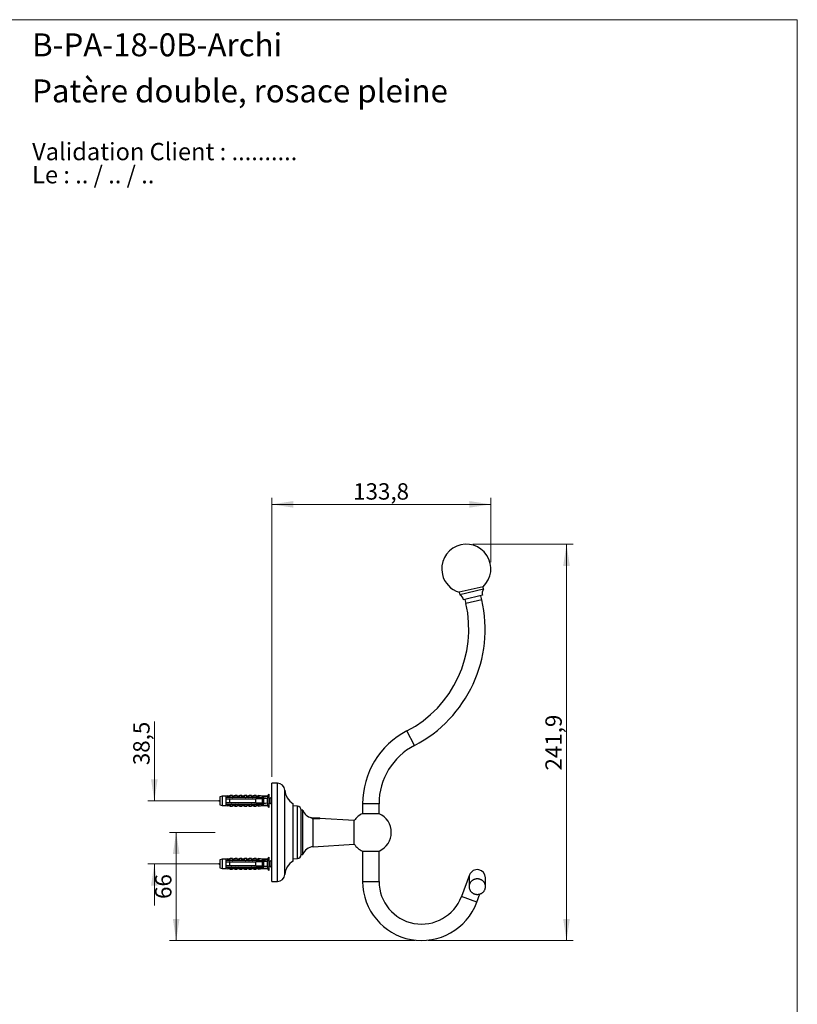
# Model space of a CAD drawing. Units: millimetres. Extents: x 40 to 800, y 51 to 1148.
# Drawn here: x 325 to 800, y 547 to 1148 of the extents above; entities that cross this region are included whole.
import ezdxf

# ---------------------------------------------------------------- set-up
doc = ezdxf.new("R2010")
doc.units = ezdxf.units.MM
doc.header["$LTSCALE"] = 4
doc.styles.add('SLDTEXTSTYLE0', font='TXT', dxfattribs={"width": 0.7})
doc.styles.add('SLDTEXTSTYLE1', font='TXT', dxfattribs={"width": 0.629412})
doc.styles.add('SLDTEXTSTYLE2', font='TXT', dxfattribs={"width": 0.605})
doc.dimstyles.new('SLDDIMSTYLE0', dxfattribs={"dimtxt": 10, "dimasz": 13.208, "dimexe": 0, "dimexo": 0.0625, "dimgap": 2.5, "dimtad": 1, "dimrnd": 1e-09, "dimzin": 12, "dimdsep": 46, "dimtxsty": 'SLDTEXTSTYLE2', "dimsah": 1, "dimcen": 0.09, "dimadec": 0, "dimazin": 3, "dimtfac": 1, "dimtofl": 0, "dimtmove": 0, "dimatfit": 3, "dimfxl": 0, "dimfrac": 2, "dimtolj": 1, "dimtzin": 12, "dimarcsym": 0})
doc.dimstyles.new('SLDDIMSTYLE2', dxfattribs={"dimtxt": 10, "dimasz": 13.208, "dimexe": 0, "dimexo": 0.0625, "dimgap": 2.5, "dimtad": 1, "dimrnd": 1e-09, "dimzin": 12, "dimdsep": 46, "dimtxsty": 'SLDTEXTSTYLE2', "dimsah": 1, "dimcen": 0.09, "dimadec": 0, "dimazin": 3, "dimtfac": 1, "dimtmove": 0, "dimatfit": 0, "dimfxl": 0, "dimfrac": 2, "dimtolj": 1, "dimtzin": 12, "dimarcsym": 0})

# ---------------------------------------------------------------- blocks, each defined once
blk = doc.blocks.new('SW_NOTE_0')
at = {"color": 0, "linetype": 'Continuous', "lineweight": 0, "char_height": 10.5833, "attachment_point": 1}
for s, insert, style in [('Validation Client : ..........', (0, 13.64), 'SLDTEXTSTYLE0'), ('Le : .. / .. / ..', (0, -0.47), 'SLDTEXTSTYLE1')]:
    blk.add_mtext(s, dxfattribs=dict(at, insert=insert, style=style))
blk = doc.blocks.new('_D_2')
at = {"color": 7, "linetype": 'Continuous', "lineweight": 0}
for p, q in [((479.05, 685.85), (479.05, 856.1)), ((612.85, 816.75), (612.85, 856.1)), ((479.05, 852.1), (612.85, 852.1))]:
    blk.add_line(p, q, dxfattribs=at)
at = {"color": 7, "linetype": 'Continuous', "lineweight": 18}
for points in [[(479.05, 852.1), (492.26, 850.07), (492.26, 854.13)], [(612.85, 852.1), (599.65, 854.13), (599.65, 850.07)]]:
    blk.add_solid(points, dxfattribs=at)
at = {"color": 7, "linetype": 'Continuous', "lineweight": 18, "insert": (528.77, 864.99), "char_height": 10, "attachment_point": 1, "style": 'SLDTEXTSTYLE2'}
blk.add_mtext('133,8', dxfattribs=at)
blk = doc.blocks.new('_D_3')
at = {"color": 7, "linetype": 'Continuous', "lineweight": 0}
for p, q in [((601.85, 827.75), (663.05, 827.75)), ((659.05, 585.85), (659.05, 827.75)), ((574.55, 585.85), (663.05, 585.85))]:
    blk.add_line(p, q, dxfattribs=at)
at = {"color": 7, "linetype": 'Continuous', "lineweight": 18}
for points in [[(659.05, 827.75), (657.02, 814.54), (661.08, 814.54)], [(659.05, 585.85), (661.08, 599.06), (657.02, 599.06)]]:
    blk.add_solid(points, dxfattribs=at)
at = {"color": 7, "linetype": 'Continuous', "lineweight": 18, "insert": (646.16, 689.61), "char_height": 10, "attachment_point": 1, "rotation": 90, "style": 'SLDTEXTSTYLE2'}
blk.add_mtext('241,9', dxfattribs=at)
blk = doc.blocks.new('_D_4')
at = {"color": 7, "linetype": 'Continuous', "lineweight": 0}
for p, q in [((444.56, 651.85), (416.67, 651.85)), ((420.67, 651.85), (420.67, 585.85)), ((566.55, 585.85), (416.67, 585.85))]:
    blk.add_line(p, q, dxfattribs=at)
at = {"color": 7, "linetype": 'Continuous', "lineweight": 18}
for points in [[(420.67, 651.85), (418.63, 638.64), (422.7, 638.64)], [(420.67, 585.85), (422.7, 599.06), (418.63, 599.06)]]:
    blk.add_solid(points, dxfattribs=at)
at = {"color": 7, "linetype": 'Continuous', "lineweight": 18, "insert": (407.78, 611.21), "char_height": 10, "attachment_point": 1, "rotation": 90, "style": 'SLDTEXTSTYLE2'}
blk.add_mtext('66', dxfattribs=at)
blk = doc.blocks.new('_D_5')
at = {"color": 7, "linetype": 'Continuous', "lineweight": 0}
for p, q in [((407.33, 671.1), (407.33, 719.62)), ((446.93, 671.1), (403.33, 671.1)), ((446.93, 632.6), (403.33, 632.6)), ((407.33, 632.6), (407.33, 607.2))]:
    blk.add_line(p, q, dxfattribs=at)
at = {"color": 7, "linetype": 'Continuous', "lineweight": 18}
for points in [[(407.33, 671.1), (409.36, 684.31), (405.3, 684.31)], [(407.33, 632.6), (405.3, 619.39), (409.36, 619.39)]]:
    blk.add_solid(points, dxfattribs=at)
at = {"color": 7, "linetype": 'Continuous', "lineweight": 18, "insert": (394.44, 692.88), "char_height": 10, "attachment_point": 1, "rotation": 90, "style": 'SLDTEXTSTYLE2'}
blk.add_mtext('38,5', dxfattribs=at)

msp = doc.modelspace()

# ---------------------------------------------------------------- linework, layer by layer
at = {"color": 7, "linetype": 'Continuous', "lineweight": 18}
for p, q in [((40, 1148), (800, 1148)), ((800, 1148), (800, 50.963))]:
    msp.add_line(p, q, dxfattribs=at)
at = {"color": 7, "linetype": 'Continuous', "lineweight": 25}
for p, q in [((608.084, 801.78), (593.469, 798.406)), ((608.422, 800.319), (593.806, 796.944)), ((608.422, 800.319), (608.084, 801.78)), ((593.469, 798.406), (593.806, 796.944)), ((607.748, 796.571), (596.055, 793.872)), ((597.03, 794.097), (597.592, 791.661)), ((607.336, 793.91), (606.773, 796.346)), ((482.554, 681.847), (479.054, 681.847)), ((479.054, 651.847), (479.054, 681.847)), ((448.728, 673.972), (447.329, 673.597)), ((447.329, 673.597), (447.329, 668.597)), ((450.929, 673.972), (448.728, 673.972)), ((448.728, 673.972), (448.728, 668.222)), ((452.129, 674.168), (450.929, 673.972)), ((450.929, 673.972), (450.929, 673.147)), ((452.129, 674.059), (452.129, 674.168)), ((453.729, 674.347), (452.642, 673.939)), ((453.229, 673.387), (453.229, 673.404)), ((453.229, 673.404), (470.229, 673.404)), ((453.229, 673.387), (453.229, 673.147)), ((453.229, 673.387), (470.229, 673.387)), ((455.029, 674.347), (453.729, 674.347)), ((453.729, 673.505), (453.729, 674.347)), ((455.029, 673.404), (455.029, 674.347)), ((456.629, 674.347), (455.569, 673.95)), ((457.929, 674.347), (456.629, 674.347)), ((456.629, 673.404), (456.629, 674.347)), ((457.929, 673.404), (457.929, 674.347)), ((459.529, 674.347), (458.469, 673.95)), ((460.829, 674.347), (459.529, 674.347)), ((459.529, 673.404), (459.529, 674.347)), ((460.829, 673.404), (460.829, 674.347)), ((462.429, 674.347), (461.369, 673.95)), ((463.729, 674.347), (462.429, 674.347)), ((462.429, 673.404), (462.429, 674.347)), ((463.729, 673.404), (463.729, 674.347)), ((465.329, 674.347), (464.269, 673.95)), ((466.629, 674.347), (465.329, 674.347)), ((465.329, 673.404), (465.329, 674.347)), ((466.629, 673.404), (466.629, 674.347)), ((468.229, 674.347), (467.169, 673.95)), ((469.529, 674.347), (468.229, 674.347)), ((468.229, 673.404), (468.229, 674.347)), ((469.529, 673.404), (469.529, 674.347)), ((471.129, 674.347), (470.069, 673.95)), ((470.229, 673.404), (476.866, 673.682)), ((470.229, 673.404), (470.229, 673.387)), ((473.429, 673.972), (471.129, 674.347)), ((471.129, 674.347), (471.129, 673.441)), ((471.826, 673.147), (471.129, 673.348)), ((471.129, 673.348), (471.129, 673.147)), ((476.229, 673.972), (473.429, 673.972)), ((473.429, 673.972), (473.429, 673.538)), ((477.229, 675.197), (476.229, 673.972)), ((476.229, 673.972), (476.229, 673.655)), ((477.229, 675.197), (477.229, 666.997)), ((479.054, 673.307), (477.866, 672.357)), ((447.329, 668.597), (448.728, 668.222)), ((448.728, 668.222), (450.929, 668.222)), ((450.929, 673.147), (450.929, 672.347)), ((450.929, 672.347), (450.929, 669.847)), ((450.929, 669.847), (450.929, 669.047)), ((450.929, 669.047), (450.929, 668.222)), ((450.929, 668.222), (452.129, 668.026)), ((452.129, 668.026), (452.129, 668.136)), ((452.642, 668.255), (453.729, 667.847)), ((471.129, 673.147), (453.229, 673.147)), ((453.229, 672.347), (453.229, 669.847)), ((453.229, 672.347), (469.329, 672.347)), ((469.329, 669.847), (453.229, 669.847)), ((453.229, 669.047), (453.229, 668.808)), ((453.229, 669.047), (471.129, 669.047)), ((470.229, 668.808), (453.229, 668.808)), ((453.229, 668.791), (453.229, 668.808)), ((453.229, 668.791), (470.229, 668.791)), ((453.729, 668.689), (453.729, 667.847)), ((453.729, 667.847), (455.029, 667.847)), ((454.56, 669.66), (454.63, 669.847)), ((455.029, 668.791), (455.029, 667.847)), ((455.569, 668.244), (456.629, 667.847)), ((456.56, 669.66), (456.63, 669.847)), ((456.629, 668.791), (456.629, 667.847)), ((456.629, 667.847), (457.929, 667.847)), ((457.929, 668.791), (457.929, 667.847)), ((458.469, 668.244), (459.529, 667.847)), ((458.56, 669.66), (458.63, 669.847)), ((459.529, 668.791), (459.529, 667.847)), ((459.529, 667.847), (460.829, 667.847)), ((460.56, 669.66), (460.63, 669.847)), ((460.829, 668.791), (460.829, 667.847)), ((461.369, 668.244), (462.429, 667.847)), ((462.429, 668.791), (462.429, 667.847)), ((462.429, 667.847), (463.729, 667.847)), ((462.56, 669.66), (462.63, 669.847)), ((463.729, 668.791), (463.729, 667.847)), ((464.269, 668.244), (465.329, 667.847)), ((464.56, 669.66), (464.63, 669.847)), ((465.329, 668.791), (465.329, 667.847)), ((465.329, 667.847), (466.629, 667.847)), ((466.56, 669.66), (466.63, 669.847)), ((466.629, 668.791), (466.629, 667.847)), ((467.169, 668.244), (468.229, 667.847)), ((468.229, 668.791), (468.229, 667.847)), ((468.229, 667.847), (469.529, 667.847)), ((468.56, 669.66), (468.63, 669.847)), ((469.329, 669.847), (469.329, 672.347)), ((469.529, 668.791), (469.529, 667.847)), ((470.069, 668.244), (471.129, 667.847)), ((470.229, 668.808), (470.229, 668.791)), ((470.229, 668.791), (476.866, 668.512)), ((470.56, 669.66), (470.63, 669.847)), ((471.129, 668.846), (471.826, 669.047)), ((471.129, 669.047), (471.129, 668.846)), ((471.129, 668.753), (471.129, 667.847)), ((471.129, 667.847), (473.429, 668.222)), ((471.826, 673.147), (473.729, 673.147)), ((473.729, 669.047), (471.826, 669.047)), ((472.532, 669.586), (472.63, 669.847)), ((473.329, 669.847), (473.329, 672.347)), ((473.329, 669.947), (474.129, 669.947)), ((473.429, 668.656), (473.429, 668.222)), ((473.429, 668.222), (476.229, 668.222)), ((474.129, 672.247), (473.553, 672.247)), ((474.129, 672.747), (474.129, 672.568)), ((474.129, 669.626), (474.129, 672.568)), ((474.129, 669.626), (474.129, 669.447)), ((476.229, 672.409), (476.229, 669.785)), ((476.229, 668.539), (476.229, 668.222)), ((476.229, 668.222), (477.229, 666.997)), ((477.229, 669.947), (477.553, 669.947)), ((477.866, 669.838), (478.324, 669.471)), ((478.43, 669.386), (479.054, 668.887)), ((492.054, 651.847), (492.054, 669.347)), ((494.774, 667.857), (492.054, 668.097)), ((534.554, 669.347), (534.554, 663.259)), ((544.554, 663.259), (544.554, 669.347)), ((497.054, 638.327), (497.054, 665.367)), ((498.054, 665.347), (497.054, 665.347)), ((498.054, 651.847), (498.054, 665.347)), ((544.654, 663.259), (534.454, 663.259)), ((503.304, 660.747), (503.228, 660.704)), ((503.304, 660.747), (507.804, 660.747)), ((503.792, 660.314), (508.418, 660.314)), ((508.479, 660.357), (507.804, 660.747)), ((529.371, 659.097), (508.479, 660.357)), ((529.371, 651.847), (529.371, 659.097)), ((479.054, 621.847), (479.054, 651.847)), ((492.054, 634.347), (492.054, 651.847)), ((498.054, 638.347), (498.054, 651.847)), ((529.371, 644.597), (529.371, 651.847)), ((504.254, 643.082), (529.371, 644.597)), ((497.054, 638.347), (498.054, 638.347)), ((534.454, 640.435), (544.654, 640.435)), ((534.554, 640.435), (534.554, 621.847)), ((544.554, 621.847), (544.554, 640.435)), ((448.728, 635.472), (447.329, 635.097)), ((447.329, 635.097), (447.329, 630.097)), ((450.929, 635.472), (448.728, 635.472)), ((448.728, 635.472), (448.728, 629.722)), ((452.129, 635.668), (450.929, 635.472)), ((450.929, 635.472), (450.929, 634.647)), ((450.929, 634.647), (450.929, 633.847)), ((450.929, 633.847), (450.929, 631.347)), ((450.929, 631.347), (450.929, 630.547)), ((452.129, 635.559), (452.129, 635.668)), ((453.729, 635.847), (452.642, 635.439)), ((453.229, 634.887), (453.229, 634.904)), ((453.229, 634.904), (470.229, 634.904)), ((453.229, 634.887), (453.229, 634.647)), ((453.229, 634.887), (470.229, 634.887)), ((471.129, 634.647), (453.229, 634.647)), ((453.229, 633.847), (453.229, 631.347)), ((453.229, 633.847), (469.329, 633.847)), ((469.329, 631.347), (453.229, 631.347)), ((455.029, 635.847), (453.729, 635.847)), ((453.729, 635.005), (453.729, 635.847)), ((454.56, 631.16), (454.63, 631.347)), ((455.029, 634.904), (455.029, 635.847)), ((456.629, 635.847), (455.569, 635.45)), ((456.56, 631.16), (456.63, 631.347)), ((457.929, 635.847), (456.629, 635.847)), ((456.629, 634.904), (456.629, 635.847)), ((457.929, 634.904), (457.929, 635.847)), ((459.529, 635.847), (458.469, 635.45)), ((458.56, 631.16), (458.63, 631.347)), ((460.829, 635.847), (459.529, 635.847)), ((459.529, 634.904), (459.529, 635.847)), ((460.56, 631.16), (460.63, 631.347)), ((460.829, 634.904), (460.829, 635.847)), ((462.429, 635.847), (461.369, 635.45)), ((463.729, 635.847), (462.429, 635.847)), ((462.429, 634.904), (462.429, 635.847)), ((462.56, 631.16), (462.63, 631.347)), ((463.729, 634.904), (463.729, 635.847)), ((465.329, 635.847), (464.269, 635.45)), ((464.56, 631.16), (464.63, 631.347)), ((466.629, 635.847), (465.329, 635.847)), ((465.329, 634.904), (465.329, 635.847)), ((466.56, 631.16), (466.63, 631.347)), ((466.629, 634.904), (466.629, 635.847)), ((468.229, 635.847), (467.169, 635.45)), ((469.529, 635.847), (468.229, 635.847)), ((468.229, 634.904), (468.229, 635.847)), ((468.56, 631.16), (468.63, 631.347)), ((469.329, 631.347), (469.329, 633.847)), ((469.529, 634.904), (469.529, 635.847)), ((471.129, 635.847), (470.069, 635.45)), ((470.229, 634.904), (476.866, 635.182)), ((470.229, 634.904), (470.229, 634.887)), ((470.56, 631.16), (470.63, 631.347)), ((473.429, 635.472), (471.129, 635.847)), ((471.129, 635.847), (471.129, 634.941)), ((471.826, 634.647), (471.129, 634.848)), ((471.129, 634.848), (471.129, 634.647)), ((471.826, 634.647), (473.729, 634.647)), ((472.532, 631.086), (472.63, 631.347)), ((473.329, 631.347), (473.329, 633.847)), ((473.329, 631.447), (474.129, 631.447)), ((476.229, 635.472), (473.429, 635.472)), ((473.429, 635.472), (473.429, 635.038)), ((474.129, 633.747), (473.553, 633.747)), ((474.129, 634.247), (474.129, 634.068)), ((474.129, 631.126), (474.129, 634.068)), ((477.229, 636.697), (476.229, 635.472)), ((476.229, 635.472), (476.229, 635.155)), ((476.229, 633.909), (476.229, 631.285)), ((477.229, 636.697), (477.229, 628.497)), ((477.229, 631.447), (477.553, 631.447)), ((479.054, 634.807), (477.866, 633.857)), ((477.866, 631.338), (478.324, 630.971)), ((492.054, 635.597), (494.774, 635.837)), ((447.329, 630.097), (448.728, 629.722)), ((448.728, 629.722), (450.929, 629.722)), ((450.929, 630.547), (450.929, 629.722)), ((450.929, 629.722), (452.129, 629.526)), ((452.129, 629.526), (452.129, 629.636)), ((452.642, 629.755), (453.729, 629.347)), ((453.229, 630.547), (453.229, 630.308)), ((453.229, 630.547), (471.129, 630.547)), ((470.229, 630.308), (453.229, 630.308)), ((453.229, 630.291), (453.229, 630.308)), ((453.229, 630.291), (470.229, 630.291)), ((453.729, 630.189), (453.729, 629.347)), ((453.729, 629.347), (455.029, 629.347)), ((455.029, 630.291), (455.029, 629.347)), ((455.569, 629.744), (456.629, 629.347)), ((456.629, 630.291), (456.629, 629.347)), ((456.629, 629.347), (457.929, 629.347)), ((457.929, 630.291), (457.929, 629.347)), ((458.469, 629.744), (459.529, 629.347)), ((459.529, 630.291), (459.529, 629.347)), ((459.529, 629.347), (460.829, 629.347)), ((460.829, 630.291), (460.829, 629.347)), ((461.369, 629.744), (462.429, 629.347)), ((462.429, 630.291), (462.429, 629.347)), ((462.429, 629.347), (463.729, 629.347)), ((463.729, 630.291), (463.729, 629.347)), ((464.269, 629.744), (465.329, 629.347)), ((465.329, 630.291), (465.329, 629.347)), ((465.329, 629.347), (466.629, 629.347)), ((466.629, 630.291), (466.629, 629.347)), ((467.169, 629.744), (468.229, 629.347)), ((468.229, 630.291), (468.229, 629.347)), ((468.229, 629.347), (469.529, 629.347)), ((469.529, 630.291), (469.529, 629.347)), ((470.069, 629.744), (471.129, 629.347)), ((470.229, 630.308), (470.229, 630.291)), ((470.229, 630.291), (476.866, 630.012)), ((471.129, 630.346), (471.826, 630.547)), ((471.129, 630.547), (471.129, 630.346)), ((471.129, 630.253), (471.129, 629.347)), ((471.129, 629.347), (473.429, 629.722)), ((473.729, 630.547), (471.826, 630.547)), ((473.429, 630.156), (473.429, 629.722)), ((473.429, 629.722), (476.229, 629.722)), ((474.129, 631.126), (474.129, 630.947)), ((476.229, 630.039), (476.229, 629.722)), ((476.229, 629.722), (477.229, 628.497)), ((478.43, 630.886), (479.054, 630.387)), ((599.876, 625.912), (594.88, 612.67)), ((479.054, 621.847), (482.554, 621.847)), ((599.554, 624.132), (599.554, 618.721)), ((609.554, 618.721), (609.554, 624.147)), ((604.237, 609.141), (606.157, 614.23))]:
    msp.add_line(p, q, dxfattribs=at)
at = {"color": 8, "linetype": 'Continuous', "lineweight": 25}
for p, q in [((607.336, 793.91), (597.592, 791.661)), ((566.165, 704.869), (561.567, 713.75)), ((482.554, 651.847), (482.554, 681.847)), ((452.642, 673.939), (452.642, 673.838)), ((455.569, 673.95), (455.569, 673.404)), ((458.469, 673.95), (458.469, 673.404)), ((461.369, 673.95), (461.369, 673.404)), ((464.269, 673.95), (464.269, 673.404)), ((467.169, 673.95), (467.169, 673.404)), ((470.069, 673.95), (470.069, 673.404)), ((487.054, 651.847), (487.054, 677.628)), ((452.642, 668.356), (452.642, 668.255)), ((455.569, 668.791), (455.569, 668.244)), ((458.469, 668.791), (458.469, 668.244)), ((461.369, 668.791), (461.369, 668.244)), ((464.269, 668.791), (464.269, 668.244)), ((467.169, 668.791), (467.169, 668.244)), ((470.069, 668.791), (470.069, 668.244)), ((477.553, 669.947), (477.553, 672.247)), ((477.866, 672.357), (477.866, 669.838)), ((494.774, 651.847), (494.774, 667.857)), ((544.554, 669.347), (534.554, 669.347)), ((504.254, 643.082), (504.254, 660.185)), ((482.554, 621.847), (482.554, 651.847)), ((487.054, 626.066), (487.054, 651.847)), ((494.774, 635.837), (494.774, 651.847)), ((452.642, 635.439), (452.642, 635.338)), ((455.569, 635.45), (455.569, 634.904)), ((458.469, 635.45), (458.469, 634.904)), ((461.369, 635.45), (461.369, 634.904)), ((464.269, 635.45), (464.269, 634.904)), ((467.169, 635.45), (467.169, 634.904)), ((470.069, 635.45), (470.069, 634.904)), ((477.553, 631.447), (477.553, 633.747)), ((477.866, 633.857), (477.866, 631.338)), ((452.642, 629.856), (452.642, 629.755)), ((455.569, 630.291), (455.569, 629.744)), ((458.469, 630.291), (458.469, 629.744)), ((461.369, 630.291), (461.369, 629.744)), ((464.269, 630.291), (464.269, 629.744)), ((467.169, 630.291), (467.169, 629.744)), ((470.069, 630.291), (470.069, 629.744)), ((534.554, 621.847), (544.554, 621.847)), ((604.237, 609.141), (594.88, 612.67))]:
    msp.add_line(p, q, dxfattribs=at)
at = {"color": 7, "linetype": 'Continuous', "lineweight": 25, "flags": 128}
for points in [[(473.329, 671.969), (473.366, 672.054), (473.429, 672.16), (473.49, 672.225), (473.553, 672.247), (473.553, 672.247)], [(473.329, 633.469), (473.366, 633.554), (473.429, 633.66), (473.49, 633.725), (473.553, 633.747), (473.553, 633.747)], [(599.554, 618.721), (599.561, 618.46), (599.584, 618.2), (599.622, 617.941), (599.675, 617.684), (599.742, 617.431), (599.825, 617.182), (599.921, 616.937), (600.032, 616.698), (600.156, 616.464), (600.294, 616.238), (600.445, 616.019), (600.608, 615.809), (600.783, 615.607), (600.97, 615.415), (601.167, 615.233), (601.375, 615.061), (601.593, 614.9), (601.819, 614.752), (602.054, 614.615), (602.296, 614.49), (602.545, 614.379), (602.801, 614.281), (603.061, 614.196), (603.326, 614.125), (603.595, 614.067), (603.867, 614.024), (604.141, 613.996), (604.416, 613.981), (604.692, 613.981), (604.967, 613.996), (605.241, 614.024), (605.512, 614.067), (605.781, 614.125), (606.046, 614.196), (606.307, 614.281), (606.562, 614.379), (606.811, 614.49), (607.054, 614.615), (607.289, 614.752), (607.515, 614.9), (607.732, 615.061), (607.94, 615.233), (608.138, 615.415), (608.324, 615.607), (608.5, 615.809), (608.663, 616.019), (608.813, 616.238), (608.951, 616.464), (609.076, 616.698), (609.186, 616.937), (609.283, 617.182), (609.365, 617.431), (609.433, 617.684), (609.486, 617.941), (609.523, 618.2), (609.546, 618.46), (609.554, 618.721), (609.546, 618.982), (609.523, 619.243), (609.486, 619.502), (609.433, 619.758), (609.365, 620.011), (609.283, 620.261), (609.186, 620.505), (609.076, 620.745), (608.951, 620.978), (608.813, 621.204), (608.663, 621.423), (608.5, 621.633), (608.324, 621.835), (608.138, 622.027), (607.94, 622.21), (607.732, 622.381), (607.515, 622.542), (607.289, 622.691), (607.054, 622.827), (606.811, 622.952), (606.562, 623.063), (606.307, 623.162), (606.046, 623.247), (605.781, 623.318), (605.512, 623.375), (605.241, 623.418), (604.967, 623.447), (604.692, 623.461), (604.416, 623.461), (604.141, 623.447), (603.867, 623.418), (603.595, 623.375), (603.326, 623.318), (603.061, 623.247), (602.801, 623.162), (602.545, 623.063), (602.296, 622.952), (602.054, 622.827), (601.819, 622.691), (601.593, 622.542), (601.375, 622.381), (601.167, 622.21), (600.97, 622.027), (600.783, 621.835), (600.608, 621.633), (600.445, 621.423), (600.294, 621.204), (600.156, 620.978), (600.032, 620.745), (599.921, 620.505), (599.825, 620.261), (599.742, 620.011), (599.675, 619.758), (599.622, 619.502), (599.584, 619.243), (599.561, 618.982), (599.554, 618.721)]]:
    msp.add_lwpolyline(points, dxfattribs=at)
at = {"color": 7, "linetype": 'Continuous', "lineweight": 25}
for centre, radius, start, end in [((597.854, 812.751), 15, 313, 193), ((597.854, 812.751), 15, 193, 253), ((610.975, 797.925), 3.5, 136.846163, 202.756656), ((529.386, 775.914), 80, 297.369803, 13), ((592.561, 793.674), 3.5, 3.243344, 69.153837), ((529.386, 775.914), 70, 297.369803, 13), ((584.554, 669.347), 50, 117.369803, 180), ((584.554, 669.347), 40, 117.369803, 180), ((482.554, 677.338), 4.509, 3.693992, 90), ((452.501, 674.314), 0.4, 201.434294, 290.556045), ((452.501, 674.217), 0.404, 203.126178, 290.388773), ((455.429, 674.324), 0.4, 180, 290.556045), ((458.329, 674.324), 0.4, 180, 290.556045), ((461.229, 674.324), 0.4, 180, 290.556045), ((464.129, 674.324), 0.4, 180, 290.556045), ((467.029, 674.324), 0.4, 180, 290.556045), ((469.929, 674.324), 0.4, 180, 290.556045), ((497.532, 678.305), 10.5, 183.693992, 238.551504), ((452.501, 667.977), 0.404, 69.611227, 156.873822), ((452.501, 667.88), 0.4, 69.443955, 158.565706), ((455.429, 667.87), 0.4, 69.443955, 180), ((458.329, 667.87), 0.4, 69.443955, 180), ((461.229, 667.87), 0.4, 69.443955, 180), ((464.129, 667.87), 0.4, 69.443955, 180), ((467.029, 667.87), 0.4, 69.443955, 180), ((469.929, 667.87), 0.4, 69.443955, 180), ((473.729, 672.747), 0.4, 0, 90), ((473.729, 669.447), 0.4, 270, 0), ((477.553, 672.747), 0.5, 269.977206, 308.659808), ((477.553, 669.447), 0.5, 51.340192, 90), ((494.554, 665.367), 2.5, 0, 84.957549), ((504.675, 667.59), 6.99, 198.713083, 256.597504), ((539.554, 651.847), 12.5, 114.07926, 144.549457), ((539.554, 651.847), 12.5, 0, 65.92074), ((539.554, 651.847), 12.5, 294.07926, 0), ((539.554, 651.847), 12.5, 215.450543, 245.92074), ((494.554, 638.327), 2.5, 275.042451, 0), ((504.675, 636.104), 6.99, 93.451728, 161.286917), ((452.501, 635.814), 0.4, 201.434294, 290.556045), ((452.501, 635.717), 0.404, 203.126178, 290.388773), ((455.429, 635.824), 0.4, 180, 290.556045), ((458.329, 635.824), 0.4, 180, 290.556045), ((461.229, 635.824), 0.4, 180, 290.556045), ((464.129, 635.824), 0.4, 180, 290.556045), ((467.029, 635.824), 0.4, 180, 290.556045), ((469.929, 635.824), 0.4, 180, 290.556045), ((473.729, 634.247), 0.4, 0, 90), ((477.553, 634.247), 0.5, 269.977206, 308.659808), ((477.553, 630.947), 0.5, 51.340192, 90), ((497.532, 625.389), 10.5, 121.448496, 176.306008), ((452.501, 629.477), 0.404, 69.611227, 156.873822), ((452.501, 629.38), 0.4, 69.443955, 158.565706), ((455.429, 629.37), 0.4, 69.443955, 180), ((458.329, 629.37), 0.4, 69.443955, 180), ((461.229, 629.37), 0.4, 69.443955, 180), ((464.129, 629.37), 0.4, 69.443955, 180), ((467.029, 629.37), 0.4, 69.443955, 180), ((469.929, 629.37), 0.4, 69.443955, 180), ((473.729, 630.947), 0.4, 270, 0), ((482.554, 626.357), 4.509, 270, 356.306008), ((604.554, 624.147), 5, 159.331944, 180.085647), ((604.554, 624.147), 5, 0, 159.331944), ((570.554, 621.847), 36, 180, 339.331944), ((570.554, 621.847), 26, 180, 339.331944)]:
    msp.add_arc(centre, radius, start, end, dxfattribs=at)
for centre, major_axis, start_param, end_param in [((415.195, 671.097), (77.543, 0), 0.7650704, 0.7816856), ((415.195, 671.097), (77.543, 0), 5.5014997, 5.5181149), ((415.195, 671.097), (68.595, 0), 0.4739562, 0.5371797), ((415.195, 671.097), (68.595, 0), 5.7460056, 5.8092291), ((415.195, 632.597), (77.543, 0), 0.7650704, 0.7816856), ((415.195, 632.597), (68.595, 0), 0.4739562, 0.5371797), ((415.195, 632.597), (68.595, 0), 5.7460056, 5.8092291), ((415.195, 632.597), (77.543, 0), 5.5014997, 5.5181149)]:
    msp.add_ellipse(centre, major_axis=major_axis, ratio=0.0419124, start_param=start_param, end_param=end_param, dxfattribs=at)
for points, knots in [([(453.229, 673.395), (453.144, 673.409), (452.974, 673.435), (452.744, 673.51), (452.544, 673.603), (452.379, 673.709), (452.255, 673.817), (452.177, 673.914), (452.136, 673.996), (452.131, 674.038), (452.129, 674.059)], [0, 0, 0, 0, 0.1315146, 0.2630271, 0.394587, 0.5261383, 0.6563406, 0.7865679, 0.8932685, 1, 1, 1, 1]), ([(452.642, 673.838), (452.643, 673.825), (452.645, 673.8), (452.671, 673.749), (452.732, 673.687), (452.848, 673.619), (453.008, 673.561), (453.212, 673.517), (453.455, 673.496), (453.637, 673.502), (453.729, 673.505)], [0, 0, 0, 0, 0.0739214, 0.1478276, 0.2768642, 0.4059336, 0.5437135, 0.6816335, 0.8406768, 1, 1, 1, 1]), ([(453.729, 673.505), (453.728, 673.496), (453.725, 673.476), (453.7, 673.448), (453.658, 673.422), (453.619, 673.41), (453.598, 673.404)], [0, 0, 0, 0, 0.2016931, 0.4035474, 0.6742761, 1, 1, 1, 1]), ([(476.866, 673.682), (476.748, 673.476), (476.571, 673.168), (476.364, 672.74), (476.274, 672.52), (476.229, 672.409)], [0, 0, 0, 0, 0.4984815, 0.7489298, 1, 1, 1, 1]), ([(453.229, 673.147), (452.551, 673.147), (451.783, 673.147), (451.018, 673.147), (450.929, 673.147)], [0, 0, 0, 0, 0.8830873, 1, 1, 1, 1]), ([(450.929, 672.347), (451.039, 672.347), (451.805, 672.347), (452.572, 672.347), (453.229, 672.347)], [0, 0, 0, 0, 0.1434607, 1, 1, 1, 1]), ([(453.229, 669.847), (452.572, 669.847), (451.805, 669.847), (451.039, 669.847), (450.929, 669.847)], [0, 0, 0, 0, 0.8565393, 1, 1, 1, 1]), ([(450.929, 669.047), (451.018, 669.047), (451.783, 669.047), (452.551, 669.047), (453.229, 669.047)], [0, 0, 0, 0, 0.1169127, 1, 1, 1, 1]), ([(452.129, 668.136), (452.133, 668.163), (452.14, 668.218), (452.206, 668.322), (452.315, 668.434), (452.467, 668.546), (452.655, 668.647), (452.851, 668.721), (453.045, 668.772), (453.167, 668.79), (453.229, 668.799)], [0, 0, 0, 0, 0.1373588, 0.2746388, 0.4124118, 0.5501699, 0.680488, 0.8108147, 0.9054072, 1, 1, 1, 1]), ([(453.729, 668.689), (453.677, 668.692), (453.572, 668.697), (453.395, 668.693), (453.202, 668.675), (453.011, 668.634), (452.852, 668.577), (452.735, 668.51), (452.672, 668.447), (452.645, 668.395), (452.643, 668.369), (452.642, 668.356)], [0, 0, 0, 0, 0.0906012, 0.1816338, 0.3180301, 0.4573334, 0.5867335, 0.720036, 0.8499248, 0.9245823, 1, 1, 1, 1]), ([(453.17, 672.537), (453.162, 672.516), (453.139, 672.452), (453.115, 672.389), (453.099, 672.347)], [0, 0, 0, 0, 0.3402261, 1, 1, 1, 1]), ([(453.188, 672.58), (453.18, 672.559), (453.156, 672.495), (453.133, 672.406), (453.117, 672.347)], [0, 0, 0, 0, 0.3346952, 1, 1, 1, 1]), ([(453.598, 668.791), (453.619, 668.784), (453.658, 668.773), (453.701, 668.747), (453.725, 668.718), (453.728, 668.699), (453.729, 668.689)], [0, 0, 0, 0, 0.3247214, 0.5966533, 0.8007397, 1, 1, 1, 1]), ([(454.611, 669.847), (454.597, 669.795), (454.574, 669.707), (454.55, 669.64), (454.541, 669.613)], [0, 0, 0, 0, 0.5924368, 1, 1, 1, 1]), ([(455.17, 672.537), (455.162, 672.516), (455.139, 672.452), (455.115, 672.389), (455.099, 672.347)], [0, 0, 0, 0, 0.3402261, 1, 1, 1, 1]), ([(455.188, 672.58), (455.18, 672.559), (455.156, 672.495), (455.133, 672.406), (455.117, 672.347)], [0, 0, 0, 0, 0.33469522, 1, 1, 1, 1]), ([(456.611, 669.847), (456.597, 669.795), (456.574, 669.707), (456.55, 669.64), (456.541, 669.613)], [0, 0, 0, 0, 0.5924368, 1, 1, 1, 1]), ([(457.17, 672.537), (457.162, 672.516), (457.139, 672.452), (457.115, 672.389), (457.099, 672.347)], [0, 0, 0, 0, 0.3402261, 1, 1, 1, 1]), ([(457.188, 672.58), (457.18, 672.559), (457.156, 672.495), (457.133, 672.406), (457.117, 672.347)], [0, 0, 0, 0, 0.3346952, 1, 1, 1, 1]), ([(458.611, 669.847), (458.597, 669.795), (458.574, 669.707), (458.55, 669.64), (458.541, 669.613)], [0, 0, 0, 0, 0.5924368, 1, 1, 1, 1]), ([(459.17, 672.537), (459.162, 672.516), (459.139, 672.452), (459.115, 672.389), (459.099, 672.347)], [0, 0, 0, 0, 0.34022609, 1, 1, 1, 1]), ([(459.188, 672.58), (459.18, 672.559), (459.156, 672.495), (459.133, 672.406), (459.117, 672.347)], [0, 0, 0, 0, 0.3346952, 1, 1, 1, 1]), ([(460.611, 669.847), (460.597, 669.795), (460.574, 669.707), (460.55, 669.64), (460.541, 669.613)], [0, 0, 0, 0, 0.5924368, 1, 1, 1, 1]), ([(461.17, 672.537), (461.162, 672.516), (461.139, 672.452), (461.115, 672.389), (461.099, 672.347)], [0, 0, 0, 0, 0.3402261, 1, 1, 1, 1]), ([(461.188, 672.58), (461.18, 672.559), (461.156, 672.495), (461.133, 672.406), (461.117, 672.347)], [0, 0, 0, 0, 0.3346952, 1, 1, 1, 1]), ([(462.611, 669.847), (462.597, 669.795), (462.574, 669.707), (462.55, 669.64), (462.541, 669.613)], [0, 0, 0, 0, 0.5924368, 1, 1, 1, 1]), ([(463.17, 672.537), (463.162, 672.516), (463.139, 672.452), (463.115, 672.389), (463.099, 672.347)], [0, 0, 0, 0, 0.3402261, 1, 1, 1, 1]), ([(463.188, 672.58), (463.18, 672.559), (463.156, 672.495), (463.133, 672.406), (463.117, 672.347)], [0, 0, 0, 0, 0.3346952, 1, 1, 1, 1]), ([(464.611, 669.847), (464.597, 669.795), (464.574, 669.707), (464.55, 669.64), (464.541, 669.613)], [0, 0, 0, 0, 0.5924368, 1, 1, 1, 1]), ([(465.17, 672.537), (465.162, 672.516), (465.139, 672.452), (465.115, 672.389), (465.099, 672.347)], [0, 0, 0, 0, 0.3402261, 1, 1, 1, 1]), ([(465.188, 672.58), (465.18, 672.559), (465.156, 672.495), (465.133, 672.406), (465.117, 672.347)], [0, 0, 0, 0, 0.3346952, 1, 1, 1, 1]), ([(466.611, 669.847), (466.597, 669.795), (466.574, 669.707), (466.55, 669.64), (466.541, 669.613)], [0, 0, 0, 0, 0.59243684, 1, 1, 1, 1]), ([(467.17, 672.537), (467.162, 672.516), (467.139, 672.452), (467.115, 672.389), (467.099, 672.347)], [0, 0, 0, 0, 0.3402261, 1, 1, 1, 1]), ([(467.188, 672.58), (467.18, 672.559), (467.156, 672.495), (467.133, 672.406), (467.117, 672.347)], [0, 0, 0, 0, 0.3346952, 1, 1, 1, 1]), ([(468.611, 669.847), (468.597, 669.795), (468.574, 669.707), (468.55, 669.64), (468.541, 669.613)], [0, 0, 0, 0, 0.5924368, 1, 1, 1, 1]), ([(469.17, 672.537), (469.162, 672.516), (469.139, 672.452), (469.115, 672.389), (469.099, 672.347)], [0, 0, 0, 0, 0.3402261, 1, 1, 1, 1]), ([(469.188, 672.58), (469.18, 672.559), (469.156, 672.495), (469.133, 672.406), (469.117, 672.347)], [0, 0, 0, 0, 0.3346952, 1, 1, 1, 1]), ([(473.329, 672.347), (472.17, 672.347), (470.836, 672.347), (469.503, 672.347), (469.329, 672.347)], [0, 0, 0, 0, 0.8691258, 1, 1, 1, 1]), ([(469.329, 669.847), (469.503, 669.847), (470.836, 669.847), (472.17, 669.847), (473.329, 669.847)], [0, 0, 0, 0, 0.13087421, 1, 1, 1, 1]), ([(470.611, 669.847), (470.597, 669.795), (470.574, 669.707), (470.55, 669.64), (470.541, 669.613)], [0, 0, 0, 0, 0.5924368, 1, 1, 1, 1]), ([(471.17, 672.537), (471.162, 672.516), (471.139, 672.452), (471.115, 672.389), (471.099, 672.347)], [0, 0, 0, 0, 0.3402261, 1, 1, 1, 1]), ([(471.188, 672.58), (471.18, 672.559), (471.156, 672.495), (471.133, 672.406), (471.117, 672.347)], [0, 0, 0, 0, 0.3346952, 1, 1, 1, 1]), ([(471.826, 673.147), (471.683, 673.147), (471.451, 673.147), (471.218, 673.147), (471.129, 673.147)], [0, 0, 0, 0, 0.6149883, 1, 1, 1, 1]), ([(471.129, 669.047), (471.218, 669.047), (471.451, 669.047), (471.683, 669.047), (471.826, 669.047)], [0, 0, 0, 0, 0.3850117, 1, 1, 1, 1]), ([(471.891, 672.347), (472.077, 672.462), (472.513, 672.731), (472.954, 672.996), (473.206, 673.147)], [0, 0, 0, 0, 0.4279169, 1, 1, 1, 1]), ([(473.206, 669.047), (472.954, 669.199), (472.513, 669.463), (472.077, 669.732), (471.891, 669.847)], [0, 0, 0, 0, 0.5720286, 1, 1, 1, 1]), ([(472.099, 669.847), (472.106, 669.83), (472.127, 669.775), (472.147, 669.719), (472.161, 669.681)], [0, 0, 0, 0, 0.3170662, 1, 1, 1, 1]), ([(472.611, 669.847), (472.597, 669.796), (472.568, 669.689), (472.526, 669.566), (472.5, 669.507), (472.488, 669.481)], [0, 0, 0, 0, 0.3378055, 0.707239, 1, 1, 1, 1]), ([(473.197, 672.609), (473.18, 672.563), (473.148, 672.476), (473.115, 672.389), (473.099, 672.347)], [0, 0, 0, 0, 0.5191533, 1, 1, 1, 1]), ([(473.532, 672.603), (473.526, 672.622), (473.503, 672.689), (473.464, 672.767), (473.415, 672.833), (473.364, 672.854), (473.313, 672.833), (473.264, 672.768), (473.215, 672.663), (473.165, 672.524), (473.133, 672.405), (473.117, 672.347)], [0, 0, 0, 0, 0.0453727, 0.1650695, 0.2847662, 0.4060523, 0.5273384, 0.6470351, 0.7667319, 0.888018, 1, 1, 1, 1]), ([(473.668, 672.247), (473.661, 672.264), (473.615, 672.383), (473.57, 672.504), (473.532, 672.609)], [0, 0, 0, 0, 0.1413243, 1, 1, 1, 1]), ([(474.061, 669.947), (474.08, 669.897), (474.103, 669.838), (474.126, 669.777), (474.129, 669.769)], [0, 0, 0, 0, 0.8544329, 1, 1, 1, 1]), ([(476.229, 669.785), (476.273, 669.676), (476.362, 669.456), (476.57, 669.029), (476.747, 668.719), (476.866, 668.512)], [0, 0, 0, 0, 0.2486814, 0.4980855, 1, 1, 1, 1]), ([(477.532, 672.603), (477.526, 672.622), (477.503, 672.689), (477.464, 672.767), (477.415, 672.833), (477.364, 672.855), (477.313, 672.832), (477.269, 672.777), (477.241, 672.713), (477.229, 672.686)], [0, 0, 0, 0, 0.0618607, 0.2250539, 0.388247, 0.5536071, 0.7189671, 0.8821603, 1, 1, 1, 1]), ([(477.553, 672.247), (477.532, 672.243), (477.49, 672.234), (477.429, 672.166), (477.366, 672.06), (477.302, 671.915), (477.258, 671.79), (477.233, 671.71), (477.229, 671.696)], [0, 0, 0, 0, 0.1934535, 0.38375, 0.5766859, 0.7704816, 0.9611494, 1, 1, 1, 1]), ([(477.662, 672.262), (477.658, 672.274), (477.613, 672.388), (477.57, 672.504), (477.532, 672.609)], [0, 0, 0, 0, 0.1034016, 1, 1, 1, 1]), ([(478.479, 669.46), (478.46, 669.428), (478.423, 669.364), (478.367, 669.339), (478.313, 669.361), (478.264, 669.428), (478.229, 669.498), (478.208, 669.556), (478.205, 669.566)], [0, 0, 0, 0, 0.20750343, 0.41821892, 0.60139292, 0.78216663, 0.96294034, 1, 1, 1, 1]), ([(478.479, 669.46), (478.457, 669.449), (478.412, 669.426), (478.359, 669.438), (478.33, 669.469), (478.325, 669.473)], [0, 0, 0, 0, 0.452695, 0.9188211, 1, 1, 1, 1]), ([(503.454, 660.602), (503.427, 660.614), (503.361, 660.642), (503.274, 660.681), (503.193, 660.72), (503.131, 660.75), (503.087, 660.773), (503.059, 660.787), (503.056, 660.789), (503.054, 660.79)], [0, 0, 0, 0, 0.1061716, 0.2599724, 0.4137599, 0.5598499, 0.7059288, 0.8573205, 1, 1, 1, 1]), ([(453.229, 634.647), (452.551, 634.647), (451.783, 634.647), (451.018, 634.647), (450.929, 634.647)], [0, 0, 0, 0, 0.8830873, 1, 1, 1, 1]), ([(450.929, 633.847), (451.039, 633.847), (451.805, 633.847), (452.572, 633.847), (453.229, 633.847)], [0, 0, 0, 0, 0.1434607, 1, 1, 1, 1]), ([(453.229, 631.347), (452.572, 631.347), (451.805, 631.347), (451.039, 631.347), (450.929, 631.347)], [0, 0, 0, 0, 0.8565393, 1, 1, 1, 1]), ([(453.229, 634.895), (453.144, 634.909), (452.974, 634.935), (452.744, 635.01), (452.544, 635.103), (452.379, 635.209), (452.255, 635.317), (452.177, 635.414), (452.136, 635.496), (452.131, 635.538), (452.129, 635.559)], [0, 0, 0, 0, 0.1315146, 0.2630271, 0.394587, 0.5261383, 0.6563406, 0.7865679, 0.8932685, 1, 1, 1, 1]), ([(452.642, 635.338), (452.643, 635.325), (452.645, 635.3), (452.671, 635.249), (452.732, 635.187), (452.848, 635.119), (453.008, 635.061), (453.212, 635.017), (453.455, 634.996), (453.637, 635.002), (453.729, 635.005)], [0, 0, 0, 0, 0.0739214, 0.1478276, 0.2768642, 0.4059336, 0.5437135, 0.6816335, 0.8406768, 1, 1, 1, 1]), ([(453.17, 634.037), (453.162, 634.016), (453.139, 633.952), (453.115, 633.889), (453.099, 633.847)], [0, 0, 0, 0, 0.3402261, 1, 1, 1, 1]), ([(453.188, 634.08), (453.18, 634.059), (453.156, 633.995), (453.133, 633.906), (453.117, 633.847)], [0, 0, 0, 0, 0.3346952, 1, 1, 1, 1]), ([(453.729, 635.005), (453.728, 634.996), (453.725, 634.976), (453.7, 634.948), (453.658, 634.922), (453.619, 634.91), (453.598, 634.904)], [0, 0, 0, 0, 0.2016931, 0.4035474, 0.6742761, 1, 1, 1, 1]), ([(454.611, 631.347), (454.597, 631.295), (454.574, 631.207), (454.55, 631.14), (454.541, 631.113)], [0, 0, 0, 0, 0.5924368, 1, 1, 1, 1]), ([(455.17, 634.037), (455.162, 634.016), (455.139, 633.952), (455.115, 633.889), (455.099, 633.847)], [0, 0, 0, 0, 0.3402261, 1, 1, 1, 1]), ([(455.188, 634.08), (455.18, 634.059), (455.156, 633.995), (455.133, 633.906), (455.117, 633.847)], [0, 0, 0, 0, 0.33469522, 1, 1, 1, 1]), ([(456.611, 631.347), (456.597, 631.295), (456.574, 631.207), (456.55, 631.14), (456.541, 631.113)], [0, 0, 0, 0, 0.5924368, 1, 1, 1, 1]), ([(457.17, 634.037), (457.162, 634.016), (457.139, 633.952), (457.115, 633.889), (457.099, 633.847)], [0, 0, 0, 0, 0.3402261, 1, 1, 1, 1]), ([(457.188, 634.08), (457.18, 634.059), (457.156, 633.995), (457.133, 633.906), (457.117, 633.847)], [0, 0, 0, 0, 0.3346952, 1, 1, 1, 1]), ([(458.611, 631.347), (458.597, 631.295), (458.574, 631.207), (458.55, 631.14), (458.541, 631.113)], [0, 0, 0, 0, 0.5924368, 1, 1, 1, 1]), ([(459.17, 634.037), (459.162, 634.016), (459.139, 633.952), (459.115, 633.889), (459.099, 633.847)], [0, 0, 0, 0, 0.34022609, 1, 1, 1, 1]), ([(459.188, 634.08), (459.18, 634.059), (459.156, 633.995), (459.133, 633.906), (459.117, 633.847)], [0, 0, 0, 0, 0.3346952, 1, 1, 1, 1]), ([(460.611, 631.347), (460.597, 631.295), (460.574, 631.207), (460.55, 631.14), (460.541, 631.113)], [0, 0, 0, 0, 0.5924368, 1, 1, 1, 1]), ([(461.17, 634.037), (461.162, 634.016), (461.139, 633.952), (461.115, 633.889), (461.099, 633.847)], [0, 0, 0, 0, 0.3402261, 1, 1, 1, 1]), ([(461.188, 634.08), (461.18, 634.059), (461.156, 633.995), (461.133, 633.906), (461.117, 633.847)], [0, 0, 0, 0, 0.3346952, 1, 1, 1, 1]), ([(462.611, 631.347), (462.597, 631.295), (462.574, 631.207), (462.55, 631.14), (462.541, 631.113)], [0, 0, 0, 0, 0.5924368, 1, 1, 1, 1]), ([(463.17, 634.037), (463.162, 634.016), (463.139, 633.952), (463.115, 633.889), (463.099, 633.847)], [0, 0, 0, 0, 0.3402261, 1, 1, 1, 1]), ([(463.188, 634.08), (463.18, 634.059), (463.156, 633.995), (463.133, 633.906), (463.117, 633.847)], [0, 0, 0, 0, 0.3346952, 1, 1, 1, 1]), ([(464.611, 631.347), (464.597, 631.295), (464.574, 631.207), (464.55, 631.14), (464.541, 631.113)], [0, 0, 0, 0, 0.5924368, 1, 1, 1, 1]), ([(465.17, 634.037), (465.162, 634.016), (465.139, 633.952), (465.115, 633.889), (465.099, 633.847)], [0, 0, 0, 0, 0.3402261, 1, 1, 1, 1]), ([(465.188, 634.08), (465.18, 634.059), (465.156, 633.995), (465.133, 633.906), (465.117, 633.847)], [0, 0, 0, 0, 0.3346952, 1, 1, 1, 1]), ([(466.611, 631.347), (466.597, 631.295), (466.574, 631.207), (466.55, 631.14), (466.541, 631.113)], [0, 0, 0, 0, 0.59243684, 1, 1, 1, 1]), ([(467.17, 634.037), (467.162, 634.016), (467.139, 633.952), (467.115, 633.889), (467.099, 633.847)], [0, 0, 0, 0, 0.3402261, 1, 1, 1, 1]), ([(467.188, 634.08), (467.18, 634.059), (467.156, 633.995), (467.133, 633.906), (467.117, 633.847)], [0, 0, 0, 0, 0.3346952, 1, 1, 1, 1]), ([(468.611, 631.347), (468.597, 631.295), (468.574, 631.207), (468.55, 631.14), (468.541, 631.113)], [0, 0, 0, 0, 0.5924368, 1, 1, 1, 1]), ([(469.17, 634.037), (469.162, 634.016), (469.139, 633.952), (469.115, 633.889), (469.099, 633.847)], [0, 0, 0, 0, 0.3402261, 1, 1, 1, 1]), ([(469.188, 634.08), (469.18, 634.059), (469.156, 633.995), (469.133, 633.906), (469.117, 633.847)], [0, 0, 0, 0, 0.3346952, 1, 1, 1, 1]), ([(473.329, 633.847), (472.17, 633.847), (470.836, 633.847), (469.503, 633.847), (469.329, 633.847)], [0, 0, 0, 0, 0.8691258, 1, 1, 1, 1]), ([(469.329, 631.347), (469.503, 631.347), (470.836, 631.347), (472.17, 631.347), (473.329, 631.347)], [0, 0, 0, 0, 0.13087421, 1, 1, 1, 1]), ([(470.611, 631.347), (470.597, 631.295), (470.574, 631.207), (470.55, 631.14), (470.541, 631.113)], [0, 0, 0, 0, 0.5924368, 1, 1, 1, 1]), ([(471.17, 634.037), (471.162, 634.016), (471.139, 633.952), (471.115, 633.889), (471.099, 633.847)], [0, 0, 0, 0, 0.3402261, 1, 1, 1, 1]), ([(471.188, 634.08), (471.18, 634.059), (471.156, 633.995), (471.133, 633.906), (471.117, 633.847)], [0, 0, 0, 0, 0.3346952, 1, 1, 1, 1]), ([(471.826, 634.647), (471.683, 634.647), (471.451, 634.647), (471.218, 634.647), (471.129, 634.647)], [0, 0, 0, 0, 0.6149883, 1, 1, 1, 1]), ([(471.891, 633.847), (472.077, 633.962), (472.513, 634.231), (472.954, 634.496), (473.206, 634.647)], [0, 0, 0, 0, 0.4279169, 1, 1, 1, 1]), ([(473.206, 630.547), (472.954, 630.699), (472.513, 630.963), (472.077, 631.232), (471.891, 631.347)], [0, 0, 0, 0, 0.5720286, 1, 1, 1, 1]), ([(472.099, 631.347), (472.106, 631.33), (472.127, 631.275), (472.147, 631.219), (472.161, 631.181)], [0, 0, 0, 0, 0.3170662, 1, 1, 1, 1]), ([(472.611, 631.347), (472.597, 631.296), (472.568, 631.189), (472.526, 631.066), (472.5, 631.007), (472.488, 630.981)], [0, 0, 0, 0, 0.3378055, 0.707239, 1, 1, 1, 1]), ([(473.197, 634.109), (473.18, 634.063), (473.148, 633.976), (473.115, 633.889), (473.099, 633.847)], [0, 0, 0, 0, 0.5191533, 1, 1, 1, 1]), ([(473.532, 634.103), (473.526, 634.122), (473.503, 634.189), (473.464, 634.267), (473.415, 634.333), (473.364, 634.354), (473.313, 634.333), (473.264, 634.268), (473.215, 634.163), (473.165, 634.024), (473.133, 633.905), (473.117, 633.847)], [0, 0, 0, 0, 0.0453727, 0.1650695, 0.2847662, 0.4060523, 0.5273384, 0.6470351, 0.7667319, 0.888018, 1, 1, 1, 1]), ([(473.668, 633.747), (473.661, 633.764), (473.615, 633.883), (473.57, 634.004), (473.532, 634.109)], [0, 0, 0, 0, 0.1413243, 1, 1, 1, 1]), ([(474.061, 631.447), (474.08, 631.397), (474.103, 631.338), (474.126, 631.277), (474.129, 631.269)], [0, 0, 0, 0, 0.8544329, 1, 1, 1, 1]), ([(476.866, 635.182), (476.748, 634.976), (476.571, 634.668), (476.364, 634.24), (476.274, 634.02), (476.229, 633.909)], [0, 0, 0, 0, 0.4984815, 0.7489298, 1, 1, 1, 1]), ([(476.229, 631.285), (476.273, 631.176), (476.362, 630.956), (476.57, 630.529), (476.747, 630.219), (476.866, 630.012)], [0, 0, 0, 0, 0.2486814, 0.4980855, 1, 1, 1, 1]), ([(477.532, 634.103), (477.526, 634.122), (477.503, 634.189), (477.464, 634.267), (477.415, 634.333), (477.364, 634.355), (477.313, 634.332), (477.269, 634.277), (477.241, 634.213), (477.229, 634.186)], [0, 0, 0, 0, 0.0618607, 0.2250539, 0.388247, 0.5536071, 0.7189671, 0.8821603, 1, 1, 1, 1]), ([(477.553, 633.747), (477.532, 633.743), (477.49, 633.734), (477.429, 633.666), (477.366, 633.56), (477.302, 633.415), (477.258, 633.29), (477.233, 633.21), (477.229, 633.196)], [0, 0, 0, 0, 0.1934535, 0.38375, 0.5766859, 0.7704816, 0.9611494, 1, 1, 1, 1]), ([(477.662, 633.762), (477.658, 633.774), (477.613, 633.888), (477.57, 634.004), (477.532, 634.109)], [0, 0, 0, 0, 0.1034016, 1, 1, 1, 1]), ([(450.929, 630.547), (451.018, 630.547), (451.783, 630.547), (452.551, 630.547), (453.229, 630.547)], [0, 0, 0, 0, 0.1169127, 1, 1, 1, 1]), ([(452.129, 629.636), (452.133, 629.663), (452.14, 629.718), (452.206, 629.822), (452.315, 629.934), (452.467, 630.046), (452.655, 630.147), (452.851, 630.221), (453.045, 630.272), (453.167, 630.29), (453.229, 630.299)], [0, 0, 0, 0, 0.1373588, 0.2746388, 0.4124118, 0.5501699, 0.680488, 0.8108147, 0.9054072, 1, 1, 1, 1]), ([(453.729, 630.189), (453.677, 630.192), (453.572, 630.197), (453.395, 630.193), (453.202, 630.175), (453.011, 630.134), (452.852, 630.077), (452.735, 630.01), (452.672, 629.947), (452.645, 629.895), (452.643, 629.869), (452.642, 629.856)], [0, 0, 0, 0, 0.0906012, 0.1816338, 0.3180301, 0.4573334, 0.5867335, 0.720036, 0.8499248, 0.9245823, 1, 1, 1, 1]), ([(453.598, 630.291), (453.619, 630.284), (453.658, 630.273), (453.701, 630.247), (453.725, 630.218), (453.728, 630.199), (453.729, 630.189)], [0, 0, 0, 0, 0.3247214, 0.5966533, 0.8007397, 1, 1, 1, 1]), ([(471.129, 630.547), (471.218, 630.547), (471.451, 630.547), (471.683, 630.547), (471.826, 630.547)], [0, 0, 0, 0, 0.3850117, 1, 1, 1, 1]), ([(478.479, 630.96), (478.46, 630.928), (478.423, 630.864), (478.367, 630.839), (478.313, 630.861), (478.264, 630.928), (478.229, 630.998), (478.208, 631.056), (478.205, 631.066)], [0, 0, 0, 0, 0.20750343, 0.41821892, 0.60139292, 0.78216663, 0.96294034, 1, 1, 1, 1]), ([(478.479, 630.96), (478.457, 630.949), (478.412, 630.926), (478.359, 630.938), (478.33, 630.969), (478.325, 630.973)], [0, 0, 0, 0, 0.452695, 0.9188211, 1, 1, 1, 1])]:
    msp.add_open_spline(points, degree=3, knots=knots, dxfattribs=at)
for points in [[(447.329, 671.235), (447.029, 671.189), (446.429, 671.097), (447.029, 671.005), (447.329, 670.959)], [(447.329, 632.735), (447.029, 632.689), (446.429, 632.597), (447.029, 632.505), (447.329, 632.459)]]:
    msp.add_open_spline(points, degree=3, dxfattribs=at)

# ---------------------------------------------------------------- block references
at = {"color": 7, "linetype": 'Continuous', "lineweight": 0}
msp.add_blockref('SW_NOTE_0', (332.682, 1059.137), dxfattribs=at)

# ---------------------------------------------------------------- texts
at = {"color": 7, "linetype": 'Continuous', "lineweight": 0, "char_height": 14, "attachment_point": 1, "style": 'SLDTEXTSTYLE0'}
for s, insert in [('B-PA-18-0B-Archi', (332.682, 1139.649)), ('Patère double, rosace pleine', (332.682, 1111.52))]:
    msp.add_mtext(s, dxfattribs=dict(at, insert=insert))

# ---------------------------------------------------------------- dimensions: what is measured, and where the dimension line sits
at = {"color": 7, "linetype": 'Continuous', "lineweight": 18}
dim = msp.add_linear_dim(base=(612.854, 852.101), p1=(479.054, 681.847), p2=(612.854, 812.751), dimstyle='SLDDIMSTYLE0', dxfattribs=at)
dim.commit()
dim.dimension.update_dxf_attribs({"geometry": '_D_2', "text_midpoint": (545.954, 852.101), "dimtype": 160})
for base, p1, p2, dimstyle, picture, middle in [((659.052, 827.751), (570.554, 585.847), (597.854, 827.751), 'SLDDIMSTYLE0', '_D_3', (659.052, 706.799)), ((407.329, 632.597), (450.929, 671.097), (450.929, 632.597), 'SLDDIMSTYLE2', '_D_5', (407.329, 706.248)), ((420.666, 585.847), (448.565, 651.847), (570.554, 585.847), 'SLDDIMSTYLE0', '_D_4', (420.666, 618.847))]:
    dim = msp.add_linear_dim(base=base, p1=p1, p2=p2, angle=90, dimstyle=dimstyle, dxfattribs=at)
    dim.commit()
    dim.dimension.update_dxf_attribs({"geometry": picture, "text_midpoint": middle, "dimtype": 160})

doc.saveas('drawing.dxf')
